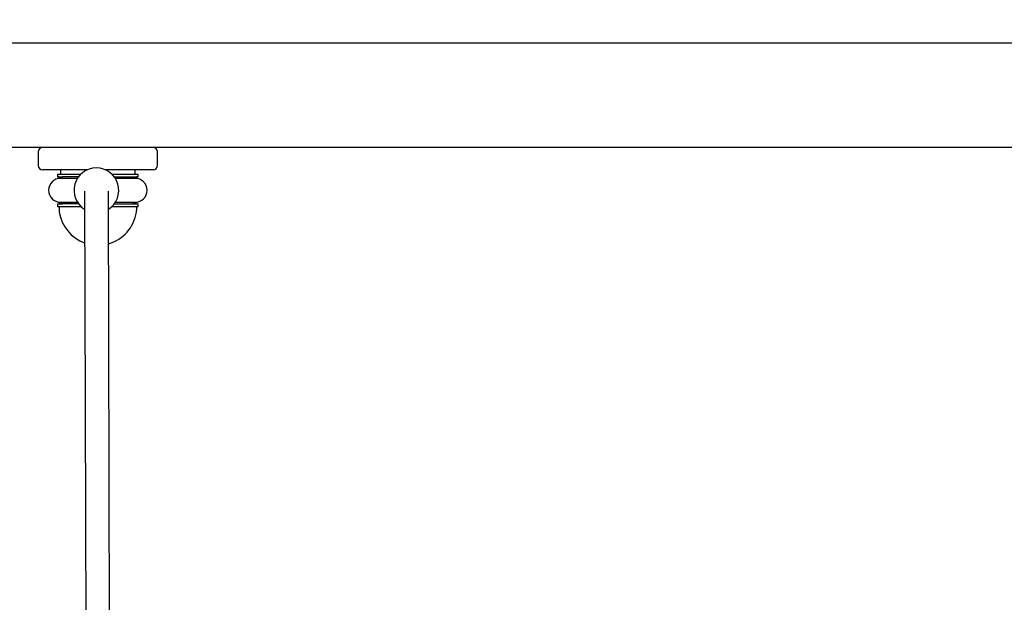
# Model space of a CAD drawing. Units: millimetres. Extents: x 14981 to 27333, y -9533 to 1377.
# Drawn here: x 21231 to 21891, y -7608 to -7218 of the extents above; entities that cross this region are included whole.
import ezdxf

# ---------------------------------------------------------------- set-up
doc = ezdxf.new("R2010")
doc.units = ezdxf.units.MM
doc.header["$MEASUREMENT"] = 0
doc.layers.add('размер', color=92, linetype='Continuous', lineweight=15)
doc.dimstyles.new('Размер М1.1', dxfattribs={"dimtxt": 300, "dimasz": 200, "dimexe": 1, "dimexo": 1, "dimgap": 50, "dimtad": 1, "dimdec": 0, "dimzin": 0, "dimtxsty": 'Standard', "dimcen": 2.5, "dimazin": 0, "dimtfac": 1, "dimtmove": 0, "dimatfit": 3, "dimfxl": 1, "dimtzin": 0, "dimarcsym": 0})

# ---------------------------------------------------------------- blocks, each defined once
blk = doc.blocks.new('*D23')
at = {"layer": 'Defpoints', "color": 0, "transparency": 16777216}
for p in [(27333.35, -3645.28), (15933.35, -9033.13), (27333.35, -9033.13)]:
    blk.add_point(p, dxfattribs=at)
at = {"layer": 'размер', "color": 0, "lineweight": -2, "transparency": 16777216}
for p, q in [((15933.35, -9032.13), (15933.35, -3644.28)), ((16133.35, -3645.28), (27133.35, -3645.28)), ((27333.35, -9032.13), (27333.35, -3644.28))]:
    blk.add_line(p, q, dxfattribs=at)
at = {"layer": 'размер', "color": 0, "transparency": 16777216}
for points in [[(16133.35, -3611.94), (16133.35, -3678.61), (15933.35, -3645.28)], [(27133.35, -3611.94), (27133.35, -3678.61), (27333.35, -3645.28)]]:
    blk.add_solid(points, dxfattribs=at)
at = {"layer": 'размер', "color": 0, "transparency": 16777216, "insert": (21633.35, -3495.28), "char_height": 200, "attachment_point": 5}
blk.add_mtext('11400', dxfattribs=at)

msp = doc.modelspace()

# ---------------------------------------------------------------- linework, layer by layer
for p, q in [((19612.52, -7233.13), (23654.17, -7233.13)), ((21320.35, -7303.13), (21246.35, -7303.13)), ((21243.35, -7306.13), (21243.35, -7315.13)), ((21323.35, -7315.13), (21323.35, -7306.13)), ((21276.35, -7318.13), (21246.35, -7318.13)), ((21258.35, -7318.13), (21258.35, -7321.13)), ((21320.35, -7318.13), (21288.34, -7318.13)), ((21308.35, -7321.13), (21308.35, -7318.13)), ((21256.35, -7321.13), (21256.35, -7322.88)), ((21256.35, -7321.13), (21259.68, -7321.13)), ((21256.35, -7322.88), (21259.68, -7322.88)), ((21261.52, -7323.88), (21258.35, -7323.88)), ((21259.68, -7321.13), (21271.89, -7321.13)), ((21270.35, -7322.88), (21259.68, -7322.88)), ((21269.66, -7323.88), (21261.52, -7323.88)), ((21292.81, -7321.13), (21307.01, -7321.13)), ((21294.35, -7322.88), (21307.01, -7322.88)), ((21305.18, -7323.88), (21295.04, -7323.88)), ((21308.35, -7323.88), (21305.18, -7323.88)), ((21307.01, -7321.13), (21310.35, -7321.13)), ((21307.01, -7322.88), (21310.35, -7322.88)), ((21310.35, -7322.88), (21310.35, -7321.13)), ((21274.35, -7332.43), (21274.35, -7333.77)), ((21290.35, -7333.73), (21290.35, -7332.38)), ((21274.35, -7333.77), (21275.79, -7827.61)), ((21291.79, -7827.57), (21290.35, -7333.73)), ((21256.35, -7340.88), (21256.35, -7342.63)), ((21256.35, -7340.88), (21259.68, -7340.88)), ((21256.35, -7342.63), (21259.68, -7342.63)), ((21257.35, -7342.63), (21257.35, -7344.94)), ((21258.35, -7339.88), (21261.52, -7339.88)), ((21270.35, -7340.88), (21259.68, -7340.88)), ((21259.68, -7342.63), (21271.89, -7342.63)), ((21261.52, -7339.88), (21269.66, -7339.88)), ((21292.81, -7342.63), (21307.01, -7342.63)), ((21294.35, -7340.88), (21307.01, -7340.88)), ((21295.04, -7339.88), (21305.18, -7339.88)), ((21305.18, -7339.88), (21308.35, -7339.88)), ((21307.01, -7340.88), (21310.35, -7340.88)), ((21307.01, -7342.63), (21310.35, -7342.63)), ((21309.35, -7344.94), (21309.35, -7342.63)), ((21310.35, -7342.63), (21310.35, -7340.88))]:
    msp.add_line(p, q)
for centre, radius, start, end in [((21246.35, -7306.13), 3, 90, 180), ((21320.35, -7306.13), 3, 0, 90), ((21246.35, -7315.13), 3, 180, 270), ((21282.35, -7331.88), 15, 302.39782, 237.93592), ((21320.35, -7315.13), 3, 270, 0), ((21258.35, -7331.88), 8, 90, 270), ((21256.35, -7331.88), 9, 62.73396, 90), ((21310.35, -7331.88), 9, 90, 117.26604), ((21308.35, -7331.88), 8, 270, 90), ((21256.35, -7331.88), 9, 270, 297.26604), ((21267.35, -7344.94), 10, 180, 188.91496), ((21310.35, -7331.88), 9, 242.73396, 270), ((21299.35, -7344.94), 10, 351.08504, 0), ((21283.35, -7342.43), 26.2, 188.91496, 250.14401), ((21283.35, -7342.43), 26.2, 285.73555, 351.08504)]:
    msp.add_arc(centre, radius, start, end)
msp.add_open_spline([(22786.63, -7303.13), (22784.3, -7303.13), (22775.56, -7303.13), (22760.15, -7303.13), (22740.44, -7303.13), (22720.45, -7303.13), (22700.29, -7303.13), (22680, -7303.13), (22659.65, -7303.13), (22639.26, -7303.13), (22618.84, -7303.13), (22595.64, -7303.13), (22569.65, -7303.13), (22540.92, -7303.13), (22507.47, -7303.13), (22469.3, -7303.13), (22433.59, -7303.13), (22405.07, -7303.13), (22383.77, -7303.13), (22364.14, -7303.13), (22346.18, -7303.13), (22329.91, -7303.13), (22313.6, -7303.13), (22295.5, -7303.13), (22275.64, -7303.13), (22254.01, -7303.13), (22232.48, -7303.13), (22210.49, -7303.13), (22188.14, -7303.13), (22165.3, -7303.13), (22142.39, -7303.13), (22118.69, -7303.13), (22094.12, -7303.13), (22070.64, -7303.13), (22048.98, -7303.13), (22029.23, -7303.13), (22009.33, -7303.13), (21989.33, -7303.13), (21969.25, -7303.13), (21945.75, -7303.13), (21918.87, -7303.13), (21888.64, -7303.13), (21858.48, -7303.13), (21821.54, -7303.13), (21784.22, -7303.13), (21746.42, -7303.13), (21717.53, -7303.13), (21691.15, -7303.13), (21669.93, -7303.13), (21651.28, -7303.13), (21635.21, -7303.13), (21619.08, -7303.13), (21602.9, -7303.13), (21586.66, -7303.13), (21570.43, -7303.13), (21553.91, -7303.13), (21537.17, -7303.13), (21520.23, -7303.13), (21500.56, -7303.13), (21478.2, -7303.13), (21455.68, -7303.13), (21435.7, -7303.13), (21418.28, -7303.13), (21400.75, -7303.13), (21381.51, -7303.13), (21360.56, -7303.13), (21337.91, -7303.13), (21315.06, -7303.13), (21292.06, -7303.13), (21268.96, -7303.13), (21245.97, -7303.13), (21223.12, -7303.13), (21200.39, -7303.13), (21177.71, -7303.13), (21146.51, -7303.13), (21106.88, -7303.13), (21066.32, -7303.13), (21033.22, -7303.13), (21005.03, -7303.13), (20979.75, -7303.13), (20957.38, -7303.13), (20940.49, -7303.13), (20923.5, -7303.13), (20906.37, -7303.13), (20889.18, -7303.13), (20872.67, -7303.13), (20856.91, -7303.13), (20841.9, -7303.13), (20824.44, -7303.13), (20804.59, -7303.13), (20781.83, -7303.13), (20758.59, -7303.13), (20734.73, -7303.13), (20710.7, -7303.13), (20685.83, -7303.13), (20660.09, -7303.13), (20633.83, -7303.13), (20607.78, -7303.13), (20584.79, -7303.13), (20564.57, -7303.13), (20547.15, -7303.13), (20529.68, -7303.13), (20512.2, -7303.13), (20495.62, -7303.13), (20484.95, -7303.13), (20480.07, -7303.13)], degree=3, knots=[0, 0, 0, 0, 0.003067, 0.01153, 0.020064, 0.028599, 0.037285, 0.045975, 0.054662, 0.063443, 0.072226, 0.081008, 0.093488, 0.105971, 0.118453, 0.137192, 0.155931, 0.165168, 0.174404, 0.183639, 0.190624, 0.197613, 0.204599, 0.21158, 0.220861, 0.230142, 0.239542, 0.248943, 0.259105, 0.269269, 0.27943, 0.289591, 0.300622, 0.311672, 0.320157, 0.328644, 0.337129, 0.34573, 0.354335, 0.362938, 0.375999, 0.389062, 0.402157, 0.415252, 0.437268, 0.450962, 0.464658, 0.47496, 0.485263, 0.492161, 0.49906, 0.505956, 0.512898, 0.51984, 0.526836, 0.533832, 0.541257, 0.548685, 0.556113, 0.567297, 0.578481, 0.586131, 0.59378, 0.601449, 0.609117, 0.618859, 0.628604, 0.638345, 0.648239, 0.658138, 0.668034, 0.677837, 0.687641, 0.697461, 0.70728, 0.728218, 0.749158, 0.760304, 0.77145, 0.785926, 0.793174, 0.800421, 0.807738, 0.815055, 0.82243, 0.829805, 0.836308, 0.842814, 0.849318, 0.859157, 0.868997, 0.879539, 0.89008, 0.900637, 0.911194, 0.92263, 0.934088, 0.945122, 0.95617, 0.963633, 0.971096, 0.978558, 0.986093, 0.993631, 1, 1, 1, 1])

# ---------------------------------------------------------------- dimensions: what is measured, and where the dimension line sits
at = {"layer": 'размер'}
dim = msp.add_linear_dim(base=(27333.35, -3645.28), p1=(15933.35, -9033.13), p2=(27333.35, -9033.13), dimstyle='Размер М1.1', override={"dimtxt": 200}, dxfattribs=at)
dim.commit()
dim.dimension.update_dxf_attribs({"geometry": '*D23', "text_midpoint": (21633.35, -3495.28)})

doc.saveas('drawing.dxf')
